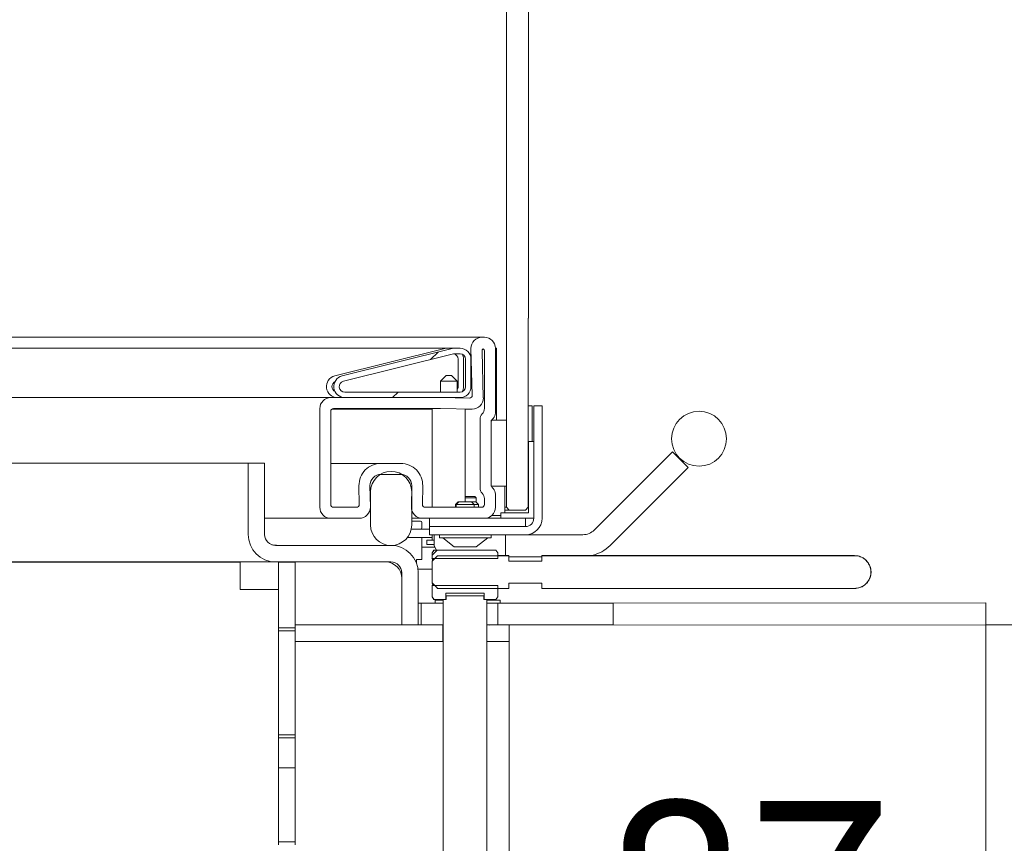
# Model space of a CAD drawing. Extents: x -6633 to -1672, y 1077 to 4603.
# Drawn here: x -2022 to -1842, y 3260 to 3410 of the extents above; entities that cross this region are included whole.
import ezdxf

# ---------------------------------------------------------------- set-up
doc = ezdxf.new("R2010")
doc.units = 0
doc.header["$LTSCALE"] = 5
doc.layers.add('Bemaßungen(Brunner)', color=7, linetype='Continuous', lineweight=25)
doc.styles.add('Brunner 2014', font='arial.ttf', dxfattribs={"height": 35})
doc.dimstyles.new('Brunner 2014', dxfattribs={"dimscale": 5, "dimtxt": 35, "dimasz": 5, "dimexe": 3.175, "dimexo": 0, "dimgap": 0.762, "dimtad": 1, "dimdec": 0, "dimrnd": 1e-08, "dimtxsty": 'Brunner 2014', "dimcen": 0.09, "dimdle": 10, "dimclrd": 7, "dimclre": 7, "dimclrt": 7, "dimadec": 1, "dimazin": 2, "dimtfac": 0.666667, "dimtdec": 0, "dimtmove": 0, "dimatfit": 3, "dimldrblk": 'Filled-1', "dimfxl": 1, "dimtolj": 1, "dimlwd": 5, "dimlwe": 5, "dimarcsym": 0})
pattern_1 = [(45, (-6096.472, 1407.945), (-8.980256, 8.980256), [])]

# ---------------------------------------------------------------- blocks, each defined once
blk = doc.blocks.new('*D86')
at = {"layer": 'Bemaßungen(Brunner)', "color": 7, "linetype": 'Continuous', "lineweight": 5}
for p, q in [((-1845.76, 3300.02), (-1672.19, 3300.02)), ((-1688.07, 3175.12), (-1688.07, 3275.02)), ((-1924.61, 3150.12), (-1672.19, 3150.12))]:
    blk.add_line(p, q, dxfattribs=at)
at = {"layer": 'Bemaßungen(Brunner)', "color": 7, "lineweight": 5}
for points in [[(-1692.24, 3275.02), (-1683.9, 3275.02), (-1688.07, 3300.02)], [(-1692.24, 3175.12), (-1683.9, 3175.12), (-1688.07, 3150.12)]]:
    blk.add_solid(points, dxfattribs=at)
at = {"layer": 'Defpoints', "color": 0, "lineweight": 5}
for p in [(-1845.76, 3300.02), (-1688.07, 3300.02), (-1924.61, 3150.12)]:
    blk.add_point(p, dxfattribs=at)
at = {"layer": 'Bemaßungen(Brunner)', "color": 7, "lineweight": 5, "insert": (-1709.75, 3225.07), "char_height": 35, "attachment_point": 5, "rotation": 90, "style": 'Brunner 2014'}
blk.add_mtext('\\A1;150', dxfattribs=at)
blk = doc.blocks.new('Filled-1')
at = {"color": 0}
for p, q in [((0, 0), (-1, 0.1667)), ((-1, 0.1667), (-1, -0.1667)), ((-1, 0), (0, 0)), ((-1, -0.1667), (0, 0))]:
    blk.add_line(p, q, dxfattribs=at)
at = {"color": 0, "flags": 128}
blk.add_lwpolyline([(-1, -0.1667), (0, 0), (-1, 0.1667), (-1, -0.1667)], dxfattribs=at)
at = {"color": 0}
blk.add_solid([(-1, -0.1667), (0, 0), (-1, 0.1667), (-1, -0.1667)], dxfattribs=at)
blk = doc.blocks.new('*D87')
at = {"layer": 'Bemaßungen(Brunner)', "color": 7, "linetype": 'Continuous', "lineweight": 5}
for p, q in [((-1846.71, 3812.75), (-1672.19, 3812.75)), ((-1688.07, 3325.02), (-1688.07, 3787.75)), ((-1845.76, 3300.02), (-1672.19, 3300.02))]:
    blk.add_line(p, q, dxfattribs=at)
at = {"layer": 'Bemaßungen(Brunner)', "color": 7, "lineweight": 5}
for points in [[(-1692.24, 3787.75), (-1683.9, 3787.75), (-1688.07, 3812.75)], [(-1692.24, 3325.02), (-1683.9, 3325.02), (-1688.07, 3300.02)]]:
    blk.add_solid(points, dxfattribs=at)
at = {"layer": 'Defpoints', "color": 0, "lineweight": 5}
for p in [(-1846.71, 3812.75), (-1688.07, 3812.75), (-1845.76, 3300.02)]:
    blk.add_point(p, dxfattribs=at)
at = {"layer": 'Bemaßungen(Brunner)', "color": 30, "lineweight": 5, "insert": (-1709.76, 3555.01), "char_height": 35, "attachment_point": 5, "rotation": 90, "style": 'Brunner 2014'}
blk.add_mtext('\\A1;513', dxfattribs=at)
blk = doc.blocks.new('*D91')
at = {"layer": 'Bemaßungen(Brunner)', "color": 7, "linetype": 'Continuous', "lineweight": 5}
for p, q in [((-1845.76, 3300.02), (-1845.76, 3212.83)), ((-1932.61, 3296.97), (-1932.61, 3212.83)), ((-1870.76, 3228.71), (-1907.61, 3228.71))]:
    blk.add_line(p, q, dxfattribs=at)
at = {"layer": 'Bemaßungen(Brunner)', "color": 7, "lineweight": 5}
for points in [[(-1907.61, 3232.87), (-1907.61, 3224.54), (-1932.61, 3228.71)], [(-1870.76, 3232.87), (-1870.76, 3224.54), (-1845.76, 3228.71)]]:
    blk.add_solid(points, dxfattribs=at)
at = {"layer": 'Defpoints', "color": 0, "lineweight": 5}
for p in [(-1845.76, 3300.02), (-1932.61, 3296.97), (-1932.61, 3228.71)]:
    blk.add_point(p, dxfattribs=at)
at = {"layer": 'Bemaßungen(Brunner)', "color": 30, "lineweight": 5, "insert": (-1889.19, 3250.39), "char_height": 35, "attachment_point": 5, "style": 'Brunner 2014'}
blk.add_mtext('\\A1;87', dxfattribs=at)

msp = doc.modelspace()

# ---------------------------------------------------------------- hatches: boundary and pattern name
at = {"linetype": 'Continuous', "lineweight": 5}
h = msp.add_hatch(dxfattribs=at)
h.set_pattern_fill('ANSI31', scale=4, style=0)
h.set_pattern_definition(pattern_1)
edge = h.paths.add_edge_path(flags=0)
edge.add_line((-1962.56, 3341.42), (-1941.56, 3341.42))
edge.add_arc((-1941.56, 3343.42), 2, 270, 360)
edge.add_line((-1939.56, 3343.42), (-1939.56, 3348.42))
edge.add_arc((-1941.56, 3348.42), 2, 0, 90)
edge.add_line((-1941.56, 3350.42), (-1942.51, 3350.42))
edge.add_arc((-1942.51, 3348.42), 2, 90, 104)
edge.add_line((-1942.99, 3350.36), (-1963.04, 3345.36))
edge.add_arc((-1962.56, 3343.42), 2, 104, 270)
edge = h.paths.add_edge_path(flags=0)
edge.add_line((-1962.8, 3344.39), (-1942.75, 3349.39))
edge.add_arc((-1942.51, 3348.42), 1, 90, 104, ccw=False)
edge.add_line((-1942.51, 3349.42), (-1941.56, 3349.42))
edge.add_arc((-1941.56, 3348.42), 1, 0, 90, ccw=False)
edge.add_line((-1940.56, 3348.42), (-1940.56, 3343.42))
edge.add_arc((-1941.56, 3343.42), 1, 270, 360, ccw=False)
edge.add_line((-1941.56, 3342.42), (-1962.56, 3342.42))
edge.add_arc((-1962.56, 3343.42), 1, 104, 270, ccw=False)
h = msp.add_hatch(dxfattribs=at)
h.set_pattern_fill('ANSI31', scale=4, style=0)
h.set_pattern_definition(pattern_1)
edge = h.paths.add_edge_path(flags=0)
edge.add_line((-1946.65, 3313.12), (-1946.65, 3312.09))
edge.add_line((-1946.65, 3312.09), (-1934.68, 3312.09))
edge.add_line((-1934.68, 3312.09), (-1934.68, 3313.12))
edge.add_spline(control_points=[(-1934.68, 3313.12), (-1934.8, 3313.29), (-1934.91, 3313.46), (-1935.03, 3313.62)], knot_values=[0.005795, 0.005795, 0.005795, 0.005795, 0.006406, 0.006406, 0.006406, 0.006406], weights=[1, 1, 1, 1], degree=3, periodic=0)
edge.add_line((-1935.03, 3313.62), (-1946.3, 3313.62))
edge.add_spline(control_points=[(-1946.3, 3313.62), (-1946.42, 3313.46), (-1946.53, 3313.29), (-1946.65, 3313.12)], knot_values=[0.007303, 0.007303, 0.007303, 0.007303, 0.007914, 0.007914, 0.007914, 0.007914], weights=[1, 1, 1, 1], degree=3, periodic=0)

# ---------------------------------------------------------------- linework, layer by layer
at = {"color": 7, "linetype": 'Continuous', "lineweight": 5}
for p, q in [((-1933.11, 3321.42), (-1933.11, 3790.42)), ((-1929.11, 3755.92), (-1929.11, 3355.92)), ((-1929.11, 3355.92), (-1929.12, 3355.92)), ((-1929.12, 3355.92), (-1929.12, 3321.42)), ((-2795.91, 3352.42), (-1937.56, 3352.42)), ((-1937.56, 3352.42), (-1937.11, 3352.42)), ((-2804.91, 3350.42), (-1943.86, 3350.42)), ((-1964.4, 3345.36), (-1944.34, 3350.36)), ((-1963.04, 3345.36), (-1942.99, 3350.36)), ((-1943.86, 3350.42), (-1942.91, 3350.42)), ((-1942.51, 3350.42), (-1941.56, 3350.42)), ((-1939.33, 3341.84), (-1939.56, 3350.37)), ((-1937.32, 3341.38), (-1937.55, 3349.91)), ((-1937.11, 3349.92), (-1937.11, 3339.43)), ((-1934.91, 3350.42), (-1935.11, 3350.42)), ((-1935.11, 3350.42), (-1935.11, 3338.6)), ((-1934.91, 3350.42), (-1934.91, 3342.42)), ((-1962.8, 3344.39), (-1942.75, 3349.39)), ((-1942.51, 3349.42), (-1941.56, 3349.42)), ((-1941.91, 3348.42), (-1941.91, 3343.42)), ((-1940.91, 3348.42), (-1940.91, 3343.42)), ((-1940.56, 3348.42), (-1940.56, 3343.42)), ((-1939.56, 3348.42), (-1939.56, 3343.42)), ((-1944.11, 3345.42), (-1945.11, 3344.42)), ((-1945.11, 3344.42), (-1945.11, 3342.42)), ((-1943.61, 3344.42), (-1945.11, 3344.42)), ((-1944.11, 3345.42), (-1943.61, 3345.42)), ((-1943.61, 3345.42), (-1943.11, 3345.42)), ((-1942.11, 3344.42), (-1943.61, 3344.42)), ((-1942.11, 3344.42), (-1943.11, 3345.42)), ((-1942.11, 3342.42), (-1942.11, 3344.42)), ((-1941.56, 3342.42), (-1962.56, 3342.42)), ((-1935.11, 3342.42), (-1934.91, 3342.42)), ((-1934.91, 3342.42), (-1934.91, 3337.3)), ((-2806.91, 3341.42), (-1965.11, 3341.42)), ((-1965.11, 3341.42), (-1945.12, 3341.42)), ((-1941.56, 3341.42), (-1962.56, 3341.42)), ((-1945.11, 3341.42), (-1939.84, 3341.33)), ((-1942.11, 3341.37), (-1942.11, 3341.42)), ((-1967.11, 3321.42), (-1967.11, 3339.42)), ((-1965.11, 3321.92), (-1965.11, 3338.92)), ((-1964.91, 3339.32), (-1946.61, 3339.32)), ((-1964.61, 3339.42), (-1945.13, 3339.42)), ((-1946.61, 3339.42), (-1946.61, 3321.42)), ((-1945.13, 3339.42), (-1939.35, 3339.32)), ((-1940.61, 3322.42), (-1940.61, 3339.34)), ((-1940.61, 3339.32), (-1939.35, 3339.32)), ((-1929.12, 3339.92), (-1928.41, 3339.92)), ((-1928.41, 3339.92), (-1928.41, 3333.42)), ((-1928.11, 3319.42), (-1928.11, 3339.92)), ((-1926.61, 3339.92), (-1928.11, 3339.92)), ((-1926.61, 3319.42), (-1926.61, 3339.92)), ((-1937.91, 3337.47), (-1937.91, 3324.97)), ((-1935.91, 3337.3), (-1933.11, 3337.3)), ((-1935.91, 3325.3), (-1935.91, 3337.3)), ((-1933.11, 3337.3), (-1933.11, 3325.3)), ((-1935.91, 3336.64), (-1935.91, 3325.8)), ((-1929.11, 3320.42), (-1929.11, 3333.42)), ((-1929.11, 3333.42), (-1928.11, 3333.42)), ((-1928.11, 3333.42), (-1928.11, 3319.42)), ((-1902.84, 3331.51), (-1917.06, 3317.3)), ((-1902.84, 3331.51), (-1900.01, 3328.69)), ((-2828.66, 3329.47), (-1980.16, 3329.47)), ((-1980.16, 3316.47), (-1980.16, 3329.47)), ((-1977.16, 3329.47), (-1980.16, 3329.47)), ((-1977.16, 3316.47), (-1977.16, 3329.47)), ((-1965.11, 3329.42), (-1955.97, 3329.42)), ((-1952.36, 3329.42), (-1955.97, 3329.42)), ((-1914.23, 3314.47), (-1900.01, 3328.69)), ((-1952.36, 3327.42), (-1955.97, 3327.42)), ((-1959.97, 3325.35), (-1959.91, 3321.93)), ((-1957.97, 3325.39), (-1957.9, 3321.46)), ((-1950.43, 3321.46), (-1950.36, 3325.39)), ((-1948.42, 3321.93), (-1948.36, 3325.35)), ((-1933.11, 3325.3), (-1935.91, 3325.3)), ((-1933.41, 3320.42), (-1933.41, 3325.3)), ((-1957.86, 3318.22), (-1957.86, 3324.22)), ((-1950.36, 3324.22), (-1950.36, 3318.22)), ((-1940.61, 3323.42), (-1938.86, 3323.42)), ((-1938.61, 3323.17), (-1940.61, 3323.17)), ((-1938.61, 3323.17), (-1938.86, 3323.42)), ((-1938.61, 3322.36), (-1938.61, 3323.17)), ((-1937.11, 3323.01), (-1937.11, 3321.92)), ((-1935.11, 3323.84), (-1935.11, 3321.42)), ((-1960.41, 3321.42), (-1964.61, 3321.42)), ((-1937.61, 3321.42), (-1947.92, 3321.42)), ((-1941.88, 3322.42), (-1942.38, 3321.92)), ((-1942.38, 3321.92), (-1942.38, 3321.42)), ((-1942.38, 3321.92), (-1942.26, 3321.92)), ((-1941.76, 3322.42), (-1942.26, 3321.92)), ((-1942.26, 3321.92), (-1942.26, 3321.42)), ((-1942.26, 3321.92), (-1939.48, 3321.92)), ((-1941.88, 3322.42), (-1941.76, 3322.42)), ((-1941.76, 3322.42), (-1939.82, 3322.42)), ((-1939.82, 3322.42), (-1939.46, 3322.42)), ((-1939.48, 3321.92), (-1938.96, 3321.92)), ((-1938.96, 3321.92), (-1939.46, 3322.42)), ((-1939.46, 3322.42), (-1938.68, 3322.42)), ((-1938.96, 3321.42), (-1938.96, 3321.92)), ((-1938.96, 3321.92), (-1938.18, 3321.92)), ((-1938.18, 3321.92), (-1938.68, 3322.42)), ((-1938.18, 3321.42), (-1938.18, 3321.92)), ((-1933.41, 3321.42), (-1933.11, 3321.42)), ((-1932.61, 3320.92), (-1933.41, 3320.92)), ((-1933.11, 3321.42), (-1932.61, 3320.92)), ((-1932.61, 3320.92), (-1929.62, 3320.92)), ((-1929.62, 3320.92), (-1929.12, 3321.42)), ((-1965.11, 3319.42), (-1977.16, 3319.42)), ((-1959.9, 3319.42), (-1965.11, 3319.42)), ((-1948.43, 3319.42), (-1950.36, 3319.42)), ((-1937.11, 3319.42), (-1948.43, 3319.42)), ((-1947.11, 3319.42), (-1929.61, 3319.42)), ((-1947.11, 3317.92), (-1947.11, 3319.42)), ((-1935.79, 3319.92), (-1934.11, 3319.92)), ((-1934.11, 3319.42), (-1934.11, 3320.42)), ((-1934.11, 3320.42), (-1929.11, 3320.42)), ((-1928.11, 3319.42), (-1934.11, 3319.42)), ((-1929.61, 3319.42), (-1929.61, 3317.92)), ((-1950.45, 3317.42), (-1947.74, 3317.42)), ((-1950.36, 3318.92), (-1948.76, 3318.92)), ((-1948.51, 3317.67), (-1948.51, 3318.67)), ((-1947.74, 3317.42), (-1947.11, 3317.42)), ((-1947.11, 3317.92), (-1929.61, 3317.92)), ((-1947.11, 3317.92), (-1947.11, 3316.42)), ((-1951.15, 3315.92), (-1949.21, 3315.92)), ((-1949.21, 3315.92), (-1947.74, 3315.92)), ((-1948.51, 3311.92), (-1948.51, 3315.92)), ((-1947.04, 3315.92), (-1947.74, 3315.92)), ((-1947.11, 3316.42), (-1929.61, 3316.42)), ((-1946.61, 3315.92), (-1947.04, 3315.92)), ((-1946.61, 3316.42), (-1946.61, 3315.42)), ((-1946.28, 3314.42), (-1946.28, 3316.42)), ((-1945.31, 3316.42), (-1945.31, 3315.87)), ((-1945.31, 3315.87), (-1937.37, 3315.87)), ((-1944.71, 3315.87), (-1942.61, 3314.22)), ((-1938.61, 3314.22), (-1936.51, 3315.87)), ((-1937.37, 3315.87), (-1935.91, 3315.87)), ((-1935.91, 3315.87), (-1935.91, 3316.42)), ((-1933.28, 3316.42), (-1933.28, 3312.62)), ((-1929.61, 3316.42), (-1919.18, 3316.42)), ((-1954.16, 3314.47), (-1975.16, 3314.47)), ((-1954.16, 3314.47), (-1954.11, 3314.47)), ((-1948.51, 3314.17), (-1946.61, 3314.17)), ((-1947.61, 3315.42), (-1947.61, 3314.62)), ((-1946.28, 3315.42), (-1947.61, 3315.42)), ((-1946.28, 3314.62), (-1947.61, 3314.62)), ((-1946.61, 3314.17), (-1946.15, 3314.17)), ((-1945.93, 3313.72), (-1946.28, 3314.42)), ((-1945.93, 3313.72), (-1945.93, 3313.62)), ((-1942.61, 3314.22), (-1939.23, 3314.22)), ((-1939.23, 3314.22), (-1938.61, 3314.22)), ((-1949.51, 3311.92), (-1948.51, 3311.92)), ((-1949.51, 3311.92), (-1949.51, 3311.31)), ((-1946.31, 3313.62), (-1946.66, 3313.12)), ((-1946.66, 3313.12), (-1946.66, 3312.12)), ((-1946.65, 3313.12), (-1946.66, 3313.12)), ((-1945.66, 3312.59), (-1946.66, 3311.58)), ((-1946.2, 3312.09), (-1946.66, 3311.62)), ((-1946.3, 3313.62), (-1946.65, 3313.12)), ((-1946.65, 3312.09), (-1946.65, 3313.12)), ((-1934.68, 3312.09), (-1946.65, 3312.09)), ((-1946.31, 3313.62), (-1946.3, 3313.62)), ((-1935.03, 3313.62), (-1946.3, 3313.62)), ((-1945.66, 3312.59), (-1932.66, 3312.59)), ((-1934.68, 3313.12), (-1935.03, 3313.62)), ((-1935.03, 3313.62), (-1935.01, 3313.62)), ((-1934.66, 3313.12), (-1935.01, 3313.62)), ((-1934.68, 3313.12), (-1934.68, 3312.09)), ((-1934.66, 3313.12), (-1934.68, 3313.12)), ((-1934.66, 3312.62), (-1934.66, 3313.12)), ((-1932.66, 3312.62), (-1934.66, 3312.62)), ((-1932.66, 3312.59), (-1932.66, 3312.62)), ((-1932.66, 3312.59), (-1932.66, 3311.62)), ((-1932.28, 3312.42), (-1932.66, 3312.42)), ((-1932.28, 3312.42), (-1926.66, 3312.42)), ((-1891.66, 3312.62), (-1926.66, 3312.62)), ((-1926.66, 3312.62), (-1926.66, 3312.59)), ((-1926.66, 3312.59), (-1891.66, 3312.59)), ((-1926.66, 3311.62), (-1926.66, 3312.59)), ((-1869.66, 3312.62), (-1891.66, 3312.62)), ((-1891.66, 3312.62), (-1891.66, 3312.59)), ((-1869.66, 3312.59), (-1891.66, 3312.59)), ((-1981.61, 3311.42), (-2836.61, 3311.42)), ((-2828.66, 3311.47), (-1975.16, 3311.47)), ((-1981.61, 3306.42), (-1981.61, 3311.42)), ((-1954.16, 3311.47), (-1975.16, 3311.47)), ((-1974.61, 3311.42), (-1971.61, 3311.42)), ((-1974.61, 3299.42), (-1974.61, 3311.42)), ((-1971.61, 3299.42), (-1971.61, 3311.42)), ((-1948.54, 3310.17), (-1949.21, 3310.17)), ((-1948.54, 3310.17), (-1946.66, 3310.17)), ((-1946.66, 3311.58), (-1946.66, 3311.62)), ((-1946.66, 3307.66), (-1946.66, 3311.58)), ((-1932.66, 3311.62), (-1926.66, 3311.62)), ((-1952.16, 3299.97), (-1952.16, 3309.47)), ((-1949.16, 3299.97), (-1949.16, 3309.47)), ((-1946.66, 3307.62), (-1946.66, 3307.66)), ((-1946.66, 3307.62), (-1946.2, 3307.16)), ((-1946.66, 3307.15), (-1946.66, 3305.12)), ((-1946.65, 3307.16), (-1946.65, 3307.15)), ((-1946.65, 3305.12), (-1946.65, 3307.16)), ((-1946.65, 3307.16), (-1934.68, 3307.16)), ((-1932.66, 3306.65), (-1945.66, 3306.65)), ((-1934.68, 3307.16), (-1934.68, 3305.12)), ((-1934.67, 3307.13), (-1934.68, 3307.16)), ((-1934.66, 3305.12), (-1934.66, 3306.62)), ((-1934.66, 3306.62), (-1932.66, 3306.62)), ((-1932.66, 3307.62), (-1926.66, 3307.62)), ((-1932.66, 3306.65), (-1932.66, 3307.62)), ((-1932.66, 3306.65), (-1932.66, 3306.62)), ((-1926.66, 3307.62), (-1926.66, 3306.65)), ((-1926.66, 3306.62), (-1926.66, 3306.65)), ((-1891.66, 3306.65), (-1926.66, 3306.65)), ((-1926.66, 3306.62), (-1891.66, 3306.62)), ((-1891.66, 3306.65), (-1869.66, 3306.65)), ((-1891.66, 3306.65), (-1891.66, 3306.62)), ((-1891.66, 3306.62), (-1869.66, 3306.62)), ((-1977.61, 3306.42), (-1981.61, 3306.42)), ((-1974.61, 3306.42), (-1977.61, 3306.42)), ((-1946.66, 3305.12), (-1946.31, 3304.62)), ((-1946.66, 3305.12), (-1946.65, 3305.12)), ((-1946.65, 3305.12), (-1946.3, 3304.62)), ((-1944.14, 3305.77), (-1937.19, 3305.77)), ((-1944.14, 3305.77), (-1944.14, 3304.62)), ((-1944.11, 3305.27), (-1944.11, 3304.62)), ((-1944.11, 3305.27), (-1944.09, 3305.27)), ((-1944.09, 3304.62), (-1944.09, 3305.27)), ((-1937.24, 3305.27), (-1944.09, 3305.27)), ((-1937.24, 3305.27), (-1937.24, 3304.62)), ((-1937.24, 3305.27), (-1937.21, 3305.27)), ((-1937.21, 3304.62), (-1937.21, 3305.27)), ((-1937.19, 3304.62), (-1937.19, 3305.77)), ((-1935.03, 3304.62), (-1934.68, 3305.12)), ((-1935.01, 3304.62), (-1934.66, 3305.12)), ((-1934.68, 3305.12), (-1934.66, 3305.12)), ((-1949.16, 3303.97), (-1948.66, 3303.97)), ((-1946.3, 3304.62), (-1946.31, 3304.62)), ((-1944.14, 3304.62), (-1946.3, 3304.62)), ((-1946.06, 3304.52), (-1946.06, 3303.97)), ((-1944.66, 3304.52), (-1946.06, 3304.52)), ((-1945.32, 3304.62), (-1945.46, 3304.52)), ((-1944.66, 3304.62), (-1944.66, 3175.62)), ((-1944.64, 3175.18), (-1944.64, 3304.62)), ((-1944.09, 3304.62), (-1944.64, 3304.62)), ((-1936.69, 3304.62), (-1937.24, 3304.62)), ((-1935.03, 3304.62), (-1937.19, 3304.62)), ((-1936.69, 3304.62), (-1936.69, 3175.18)), ((-1936.66, 3175.62), (-1936.66, 3304.62)), ((-1934.26, 3304.52), (-1936.66, 3304.52)), ((-1935.01, 3304.62), (-1935.03, 3304.62)), ((-1934.86, 3304.52), (-1935.01, 3304.62)), ((-1934.26, 3303.97), (-1934.26, 3304.52)), ((-1971.61, 3299.42), (-1974.61, 3299.42)), ((-1974.61, 3298.92), (-1974.61, 3299.42)), ((-1971.61, 3296.97), (-1971.61, 3299.97)), ((-1944.69, 3299.97), (-1971.61, 3299.97)), ((-1952.16, 3299.97), (-1949.16, 3299.97)), ((-1944.69, 3299.97), (-1944.69, 3296.97)), ((-1944.66, 3299.97), (-1944.69, 3299.97)), ((-1932.63, 3296.97), (-1932.63, 3299.97)), ((-1932.61, 3296.97), (-1932.61, 3299.97)), ((-1974.61, 3279.92), (-1974.61, 3298.92)), ((-1974.61, 3298.92), (-1971.61, 3298.92)), ((-1971.61, 3279.92), (-1971.61, 3298.92)), ((-1944.69, 3296.97), (-1971.61, 3296.97)), ((-1944.66, 3296.97), (-1944.69, 3296.97)), ((-1936.54, 3296.97), (-1936.66, 3296.97)), ((-1932.63, 3296.97), (-1936.54, 3296.97)), ((-1932.63, 3296.97), (-1932.61, 3296.97)), ((-1971.61, 3279.92), (-1974.61, 3279.92)), ((-1974.61, 3279.42), (-1974.61, 3279.92)), ((-1971.61, 3279.42), (-1971.61, 3279.92)), ((-1974.61, 3273.92), (-1974.61, 3279.42)), ((-1974.61, 3279.42), (-1971.61, 3279.42)), ((-1971.61, 3273.92), (-1971.61, 3279.42)), ((-1974.61, 3273.92), (-1971.61, 3273.92)), ((-1974.61, 3260.42), (-1974.61, 3273.92)), ((-1971.61, 3260.42), (-1971.61, 3273.92)), ((-1971.61, 3260.42), (-1974.61, 3260.42)), ((-1974.61, 3259.92), (-1974.61, 3260.42)), ((-1971.61, 3259.92), (-1971.61, 3260.42))]:
    msp.add_line(p, q, dxfattribs=at)
at = {"color": 30, "linetype": 'Continuous', "lineweight": 5}
for p, q in [((-1948.66, 3299.97), (-1948.66, 3303.97)), ((-1948.66, 3303.97), (-1948.16, 3303.97)), ((-1944.66, 3303.97), (-1948.16, 3303.97)), ((-1934.68, 3303.97), (-1936.66, 3303.97)), ((-1934.68, 3299.97), (-1934.68, 3303.97)), ((-1922.53, 3303.97), (-1934.68, 3303.97)), ((-1922.47, 3303.97), (-1922.53, 3303.97)), ((-1919.99, 3303.97), (-1922.47, 3303.97)), ((-1845.77, 3304.02), (-1920.52, 3303.97)), ((-1913.66, 3303.97), (-1919.99, 3303.97)), ((-1913.66, 3303.97), (-1913.66, 3299.97)), ((-1845.77, 3304.02), (-1845.76, 3300.02)), ((-1936.54, 3299.97), (-1936.66, 3299.97)), ((-1932.63, 3299.97), (-1936.54, 3299.97)), ((-1845.76, 3300.02), (-1936.17, 3299.96)), ((-1913.66, 3299.97), (-1934.68, 3299.97))]:
    msp.add_line(p, q, dxfattribs=at)
at = {"color": 7, "linetype": 'Continuous', "lineweight": 5}
msp.add_circle((-1898.01, 3333.92), 5, dxfattribs=at)
for centre, radius, start, end in [((-1937.56, 3350.42), 2, 90, 181.5482), ((-1937.11, 3350.42), 2, 0, 90), ((-1943.86, 3348.42), 2, 90, 104), ((-1942.51, 3348.42), 2, 90, 104), ((-1942.91, 3348.42), 2, 84.1144, 90), ((-1941.56, 3348.42), 2, 0, 90), ((-1937.05, 3349.92), 0.5, 124.6443, 181.5482), ((-1937.61, 3349.92), 0.5, 0, 55.3557), ((-1942.51, 3348.42), 1, 90, 104), ((-1942.91, 3348.42), 1, 360, 78.1875), ((-1941.56, 3348.42), 1, 0, 90), ((-1942.91, 3348.42), 2, 360, 26.8516), ((-1963.91, 3343.42), 2, 104, 270), ((-1963.91, 3343.42), 1, 115.3936, 244.6064), ((-1962.56, 3343.42), 2, 104, 270), ((-1962.56, 3343.42), 1, 104, 270), ((-1942.91, 3343.42), 1, 323.1301, 360), ((-1941.56, 3343.42), 2, 270, 0), ((-1941.56, 3343.42), 1, 270, 0), ((-1942.91, 3343.42), 2, 333.1471, 360), ((-1965.11, 3339.42), 2, 90, 180), ((-1945.12, 3340.92), 0.5, 89.0122, 90), ((-1939.83, 3341.83), 0.5, 269.0122, 1.5482), ((-1939.31, 3341.32), 2, 269.0122, 1.5482), ((-1964.61, 3338.92), 0.5, 90, 180), ((-1938.51, 3339.43), 1.4, 315.5847, 0), ((-1936.51, 3337.47), 1.4, 135.5847, 180), ((-1934.51, 3336.64), 1.4, 135.5847, 180), ((-1936.51, 3338.6), 1.4, 315.5847, 0), ((-1955.97, 3325.42), 4, 90, 181), ((-1952.36, 3325.42), 4, 359, 90), ((-1955.97, 3325.42), 2, 90, 181), ((-1954.11, 3324.22), 3.75, 0, 180), ((-1952.36, 3325.42), 2, 359, 90), ((-1936.51, 3324.97), 1.4, 180, 224.4153), ((-1934.51, 3325.8), 1.4, 180, 224.4153), ((-1936.51, 3323.84), 1.4, 360, 44.4153), ((-1938.51, 3323.01), 1.4, 0, 44.4153), ((-1965.11, 3321.42), 2, 180, 270), ((-1964.61, 3321.92), 0.5, 180, 270), ((-1960.41, 3321.92), 0.5, 270, 1), ((-1959.9, 3321.42), 2, 270, 1), ((-1948.43, 3321.42), 2, 179, 270), ((-1947.92, 3321.92), 0.5, 179, 270), ((-1937.61, 3321.92), 0.5, 270, 0), ((-1937.11, 3321.42), 2, 270, 360), ((-1929.61, 3319.42), 1.5, 270, 0), ((-1929.61, 3319.42), 3, 270, 0), ((-1954.11, 3318.22), 3.75, 180, 360), ((-1948.76, 3318.67), 0.25, 0, 90), ((-1948.76, 3317.67), 0.25, 270, 0), ((-1919.18, 3319.42), 3, 270, 315), ((-1975.16, 3316.47), 5, 180, 270), ((-1975.16, 3316.47), 2, 180, 270), ((-1954.16, 3309.47), 5, 0, 90), ((-1919.18, 3319.42), 7, 283.7291, 315), ((-1955.16, 3308.47), 3, 0, 90), ((-1954.16, 3309.47), 2, 0, 90)]:
    msp.add_arc(centre, radius, start, end, dxfattribs=at)
for centre, major_axis, start_param, end_param in [((-1974.16, 3317.47), (6, 0), 4.427913, 4.712389), ((-1955.16, 3308.47), (0, 6), 4.712389, 4.996865)]:
    msp.add_ellipse(centre, major_axis=major_axis, ratio=0.5, start_param=start_param, end_param=end_param, dxfattribs=at)
for points, knots in [([(-1946.53, 3311.76), (-1946.55, 3311.82), (-1946.62, 3312.04), (-1946.66, 3312.11), (-1946.67, 3312.13), (-1946.66, 3312.1), (-1946.65, 3312.09)], [0, 0, 0, 0, 0.180513, 0.677679, 0.759944, 1, 1, 1, 1]), ([(-1934.68, 3312.09), (-1934.68, 3312.09), (-1934.67, 3312.12), (-1934.67, 3312.1), (-1934.68, 3312.09)], [0, 0, 0, 0, 0.259706, 1, 1, 1, 1]), ([(-1869.66, 3306.62), (-1869.34, 3306.65), (-1868.87, 3306.69), (-1868.22, 3306.97), (-1867.7, 3307.31), (-1867.18, 3307.88), (-1866.8, 3308.61), (-1866.62, 3309.5), (-1866.73, 3310.43), (-1867.11, 3311.28), (-1867.66, 3311.89), (-1868.24, 3312.28), (-1868.89, 3312.56), (-1869.38, 3312.6), (-1869.66, 3312.62)], [0, 0, 0, 0, 0.104604, 0.148792, 0.222801, 0.302229, 0.389979, 0.484883, 0.587361, 0.684548, 0.777927, 0.845408, 0.908155, 1, 1, 1, 1]), ([(-1869.66, 3306.65), (-1869.33, 3306.68), (-1868.66, 3306.75), (-1867.77, 3307.26), (-1867.1, 3308.02), (-1866.71, 3308.96), (-1866.66, 3309.97), (-1866.94, 3310.95), (-1867.54, 3311.78), (-1868.37, 3312.36), (-1869.12, 3312.58), (-1869.56, 3312.59), (-1869.66, 3312.59)], [0, 0, 0, 0, 0.1073725, 0.2147449, 0.3221174, 0.4294898, 0.5368623, 0.6442347, 0.7516072, 0.8589796, 0.9663521, 1, 1, 1, 1]), ([(-1946.66, 3307.66), (-1946.5, 3307.49), (-1946.16, 3307.15), (-1945.83, 3306.82), (-1945.66, 3306.65)], [0, 0, 0, 0, 0.507941, 1, 1, 1, 1]), ([(-1946.65, 3307.15), (-1946.63, 3307.19), (-1946.61, 3307.25), (-1946.54, 3307.44), (-1946.53, 3307.48)], [0, 0, 0, 0, 0.792654, 1, 1, 1, 1])]:
    msp.add_open_spline(points, degree=3, knots=knots, dxfattribs=at)

# ---------------------------------------------------------------- dimensions: what is measured, and where the dimension line sits
at = {"layer": 'Bemaßungen(Brunner)', "lineweight": 5}
dim = msp.add_linear_dim(base=(-1688.07, 3812.75), p1=(-1845.76, 3300.02), p2=(-1846.71, 3812.75), angle=90, dimstyle='Brunner 2014', override={"dimclrt": 30}, dxfattribs=at)
dim.commit()
dim.dimension.update_dxf_attribs({"geometry": '*D87', "text_midpoint": (-1688.07, 3555.01), "dimtype": 160})
dim = msp.add_linear_dim(base=(-1932.61, 3228.71), p1=(-1845.76, 3300.02), p2=(-1932.61, 3296.97), dimstyle='Brunner 2014', override={"dimclrt": 30}, dxfattribs=at)
dim.commit()
dim.dimension.update_dxf_attribs({"geometry": '*D91', "text_midpoint": (-1889.19, 3250.39)})
dim = msp.add_linear_dim(base=(-1688.07, 3300.02), p1=(-1924.61, 3150.12), p2=(-1845.76, 3300.02), angle=90, dimstyle='Brunner 2014', dxfattribs=at)
dim.commit()
dim.dimension.update_dxf_attribs({"geometry": '*D86', "text_midpoint": (-1709.75, 3225.07)})

doc.saveas('drawing.dxf')
